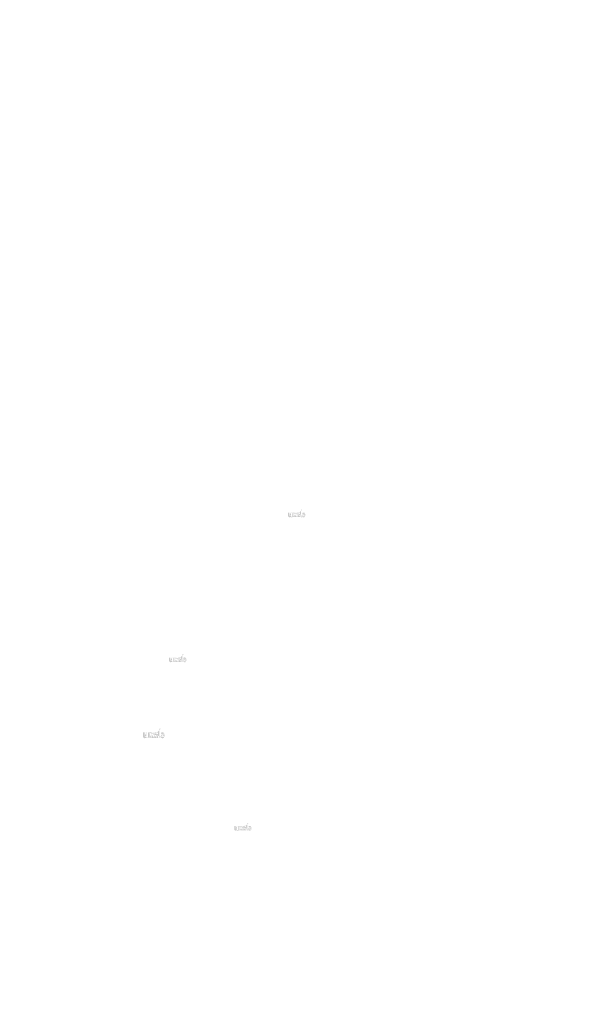
# Model space of a CAD drawing. Extents: x 27 to 4817, y 53 to 1747.
# Drawn here: x 1237 to 1529, y 527 to 1040 of the extents above; entities that cross this region are included whole.
import ezdxf

# ---------------------------------------------------------------- set-up
doc = ezdxf.new("R2010")
doc.units = 0
doc.layers.get('0').update_dxf_attribs({"linetype": 'CONTINUOUS'})
doc.styles.add('DESCRIPTION', font='ARIAL.TTF', dxfattribs={"height": 3})
doc.styles.get("Standard").update_dxf_attribs({"font": 'ARIAL.TTF', "height": 2.7})
doc.styles.add('STYLE2', font='ARIAL.TTF', dxfattribs={"height": 3})

msp = doc.modelspace()

# ---------------------------------------------------------------- hatches: boundary and pattern name
at = {"linetype": 'Continuous'}
h = msp.add_hatch(color=1, dxfattribs=at)
h.paths.add_polyline_path([(1384.35, 780.83), (1384.35, 781)], flags=16)
edge = h.paths.add_edge_path()
edge.add_arc((1385.15, 781.99), 0.861, 194.6777, 197.5537)
edge.add_line((1383.65, 780.83), (1383.65, 784.83))
edge.add_arc((1383.96, 782.02), 1.87, 334.329, 387.8456)
edge.add_arc((1384.15, 782.02), 0.984, 341.7339, 365.2161)
edge.add_line((1383.17, 780.83), (1383.17, 782.52))
edge.add_line((1382.47, 780.83), (1382.47, 782.31))
edge.add_line((1381.72, 780.83), (1381.72, 782.31))
edge.add_line((1381.02, 780.83), (1381.02, 782.31))
edge.add_line((1380.27, 780.83), (1380.27, 782.31))
edge.add_line((1379.57, 780.83), (1379.57, 783.2))
edge.add_line((1379, 783.2), (1379, 780.83))
edge.add_line((1376.85, 781.51), (1376.85, 783.2))
edge.add_line((1377.55, 783.2), (1377.55, 781.73))
edge.add_line((1378.3, 783.2), (1378.3, 781.73))
edge.add_arc((1377.92, 781.73), 0.375, 180, 360)
edge.add_line((1378.3, 780.83), (1379, 780.83))
edge.add_arc((1377.6, 781.51), 0.75, 180, 300)
edge.add_line((1378.3, 781.05), (1378.3, 780.83))
edge.add_line((1377.97, 780.86), (1378.3, 781.05))
edge.add_line((1382.47, 780.83), (1383.17, 780.83))
edge.add_line((1379.57, 780.83), (1380.27, 780.83))
edge.add_line((1381.02, 780.83), (1381.72, 780.83))
edge.add_line((1384.59, 780.86), (1384.35, 781))
edge.add_arc((1384.77, 781.77), 0.421, 228.3568, 230.6114)
edge.add_line((1383.65, 780.83), (1384.35, 780.83))
edge.add_arc((1384.79, 781.78), 0.44, 226.0634, 228.3912)
edge.add_arc((1384.8, 781.79), 0.46, 223.7807, 226.0051)
edge.add_arc((1384.82, 781.81), 0.482, 221.7096, 223.8324)
edge.add_arc((1384.84, 781.83), 0.506, 219.6823, 221.7063)
edge.add_arc((1384.85, 781.84), 0.531, 217.7333, 219.662)
edge.add_arc((1384.87, 781.86), 0.555, 215.7674, 217.7557)
edge.add_arc((1384.89, 781.87), 0.578, 213.8376, 215.7456)
edge.add_arc((1384.91, 781.88), 0.603, 211.9881, 213.817)
edge.add_arc((1384.94, 781.9), 0.63, 210.2636, 212.0151)
edge.add_arc((1384.96, 781.91), 0.658, 208.5969, 210.2733)
edge.add_arc((1384.99, 781.93), 0.692, 205.1845, 208.5874)
edge.add_arc((1385.03, 781.95), 0.733, 203.6082, 205.2142)
edge.add_arc((1385.05, 781.96), 0.76, 202.0535, 203.6038)
edge.add_arc((1385.08, 781.97), 0.786, 200.5499, 202.0458)
edge.add_arc((1385.11, 781.98), 0.818, 197.5171, 200.5446)
edge.add_arc((1384.96, 781.51), 0.75, 240, 335.9548)
edge.add_arc((1384.71, 781.64), 0.276, 263.7807, 269.9921)
edge.add_arc((1384.71, 781.65), 0.285, 254.7912, 263.797)
edge.add_arc((1384.71, 781.66), 0.295, 251.7934, 254.8102)
edge.add_arc((1384.71, 781.67), 0.306, 248.8953, 251.8049)
edge.add_arc((1384.72, 781.68), 0.316, 246.069, 248.8771)
edge.add_arc((1384.72, 781.69), 0.331, 240.7182, 246.0874)
edge.add_arc((1384.73, 781.71), 0.351, 238.0063, 240.7101)
edge.add_arc((1384.74, 781.72), 0.367, 235.4559, 238.0413)
edge.add_arc((1384.75, 781.74), 0.384, 233.0155, 235.4858)
edge.add_arc((1384.76, 781.75), 0.402, 230.6028, 232.9624)
edge.add_arc((1384.32, 781.97), 0.804, 337.9668, 340.9723)
edge.add_arc((1384.36, 781.96), 0.76, 336.3963, 337.9465)
edge.add_arc((1384.39, 781.95), 0.733, 334.7858, 336.3918)
edge.add_arc((1384.41, 781.94), 0.708, 333.1152, 334.7782)
edge.add_arc((1384.43, 781.93), 0.684, 331.4205, 333.1413)
edge.add_arc((1384.46, 781.91), 0.658, 329.7267, 331.4031)
edge.add_arc((1384.48, 781.9), 0.63, 327.9849, 329.7365)
edge.add_arc((1384.5, 781.88), 0.603, 326.183, 328.0119)
edge.add_arc((1384.52, 781.87), 0.578, 324.2544, 326.1624)
edge.add_arc((1384.54, 781.86), 0.555, 322.2443, 324.2326)
edge.add_arc((1384.56, 781.84), 0.531, 320.338, 322.2667)
edge.add_arc((1384.58, 781.83), 0.506, 318.2938, 320.3178)
edge.add_arc((1384.6, 781.81), 0.482, 316.1676, 318.2904)
edge.add_arc((1384.61, 781.79), 0.46, 313.9949, 316.2193)
edge.add_arc((1384.63, 781.78), 0.44, 311.6088, 313.9366)
edge.add_arc((1384.64, 781.77), 0.421, 309.3886, 311.6432)
edge.add_arc((1384.65, 781.75), 0.402, 306.9962, 309.3558)
edge.add_arc((1384.66, 781.74), 0.384, 304.5513, 307.0216)
edge.add_arc((1384.67, 781.72), 0.367, 301.9586, 304.5441)
edge.add_arc((1384.68, 781.71), 0.351, 299.2899, 301.9937)
edge.add_arc((1384.69, 781.7), 0.335, 293.94, 299.2523)
edge.add_arc((1384.7, 781.68), 0.316, 291.1229, 293.9309)
edge.add_arc((1384.7, 781.67), 0.306, 288.1701, 291.0796)
edge.add_arc((1384.71, 781.66), 0.292, 282.2367, 288.2067)
edge.add_arc((1384.71, 781.65), 0.284, 273.1815, 282.2227)
edge.add_arc((1384.71, 781.64), 0.274, 270.012, 273.1359)
edge.add_line((1378.3, 783.2), (1379, 783.2))
edge.add_line((1376.85, 783.2), (1377.55, 783.2))
edge.add_arc((1382.42, 782.52), 0.75, 0, 125.0487)
edge.add_arc((1380.98, 782.52), 0.75, 32.0188, 120)
edge.add_arc((1380.65, 782.31), 0.375, 0, 180)
edge.add_line((1379.57, 783.2), (1380.27, 783.2))
edge.add_line((1380.27, 783.2), (1380.27, 782.98))
edge.add_line((1380.61, 783.17), (1380.27, 782.98))
edge.add_line((1381.99, 783.14), (1381.62, 782.92))
edge.add_arc((1382.1, 782.31), 0.375, 0, 180)
edge.add_line((1384.35, 784.83), (1384.35, 783.04))
edge.add_line((1384.35, 783.04), (1384.59, 783.17))
edge.add_arc((1384.77, 782.27), 0.421, 129.3886, 131.6433)
edge.add_arc((1385.09, 782.06), 0.804, 157.9668, 160.9722)
edge.add_arc((1385.05, 782.08), 0.76, 156.3963, 157.9465)
edge.add_arc((1385.03, 782.09), 0.733, 154.7858, 156.3918)
edge.add_arc((1385, 782.1), 0.708, 153.1152, 154.7782)
edge.add_arc((1384.98, 782.11), 0.684, 151.4205, 153.1413)
edge.add_arc((1384.96, 782.12), 0.658, 149.7267, 151.4031)
edge.add_arc((1384.94, 782.14), 0.63, 147.9849, 149.7364)
edge.add_arc((1384.91, 782.15), 0.603, 146.183, 148.0119)
edge.add_arc((1384.89, 782.17), 0.578, 144.2543, 146.1624)
edge.add_arc((1384.87, 782.18), 0.555, 142.2612, 144.2495)
edge.add_arc((1384.85, 782.19), 0.531, 140.3183, 142.247)
edge.add_arc((1384.84, 782.21), 0.506, 138.2938, 140.3178)
edge.add_arc((1384.82, 782.23), 0.482, 136.1872, 138.31)
edge.add_arc((1384.8, 782.24), 0.46, 133.9751, 136.1996)
edge.add_arc((1384.79, 782.26), 0.44, 131.6088, 133.9366)
edge.add_arc((1385.19, 782), 0.906, 191.8975, 194.6798)
edge.add_arc((1385.22, 782.01), 0.938, 189.1454, 191.8799)
edge.add_arc((1385.25, 782.02), 0.972, 185.2002, 189.181)
edge.add_arc((1385.27, 782.02), 0.984, 161.7339, 185.2161)
edge.add_arc((1384.96, 782.52), 0.75, 29.4714, 120)
edge.add_arc((1384.76, 782.29), 0.402, 127.0376, 129.3972)
edge.add_arc((1384.75, 782.3), 0.384, 124.5142, 126.9845)
edge.add_arc((1384.74, 782.31), 0.367, 121.9865, 124.5719)
edge.add_arc((1384.73, 782.33), 0.351, 119.2608, 121.9646)
edge.add_arc((1384.73, 782.34), 0.335, 113.9399, 119.2522)
edge.add_arc((1384.72, 782.36), 0.316, 111.1229, 113.9309)
edge.add_arc((1384.71, 782.37), 0.306, 108.1951, 111.1047)
edge.add_arc((1384.71, 782.38), 0.292, 102.2368, 108.2068)
edge.add_arc((1384.71, 782.39), 0.284, 93.18, 102.2212)
edge.add_arc((1384.71, 782.4), 0.276, 77.6401, 93.121)
edge.add_arc((1384.71, 782.38), 0.29, 71.7729, 77.7844)
edge.add_arc((1384.7, 782.37), 0.306, 68.9204, 71.83)
edge.add_arc((1384.7, 782.36), 0.316, 66.0691, 68.8771)
edge.add_arc((1384.69, 782.34), 0.331, 60.7182, 66.0874)
edge.add_arc((1384.68, 782.33), 0.351, 58.0354, 60.7392)
edge.add_arc((1384.67, 782.31), 0.367, 55.4281, 58.0136)
edge.add_arc((1384.66, 782.3), 0.384, 52.9784, 55.4487)
edge.add_arc((1384.65, 782.28), 0.402, 50.6442, 53.0038)
edge.add_arc((1384.64, 782.27), 0.421, 48.3568, 50.6114)
edge.add_arc((1384.63, 782.26), 0.44, 46.0634, 48.3912)
edge.add_arc((1384.61, 782.24), 0.46, 43.8004, 46.0248)
edge.add_arc((1384.6, 782.23), 0.482, 41.69, 43.8128)
edge.add_arc((1384.58, 782.21), 0.506, 39.6823, 41.7063)
edge.add_arc((1384.56, 782.19), 0.531, 37.753, 39.6817)
edge.add_arc((1384.54, 782.18), 0.555, 35.7505, 37.7388)
edge.add_arc((1384.52, 782.17), 0.578, 33.8376, 35.7456)
edge.add_arc((1384.5, 782.15), 0.603, 31.9881, 33.817)
edge.add_arc((1384.48, 782.14), 0.63, 30.2636, 32.0151)
edge.add_arc((1384.46, 782.12), 0.658, 28.5969, 30.2733)
edge.add_arc((1384.43, 782.11), 0.692, 25.1845, 28.5874)
edge.add_arc((1384.39, 782.09), 0.733, 23.6082, 25.2142)
edge.add_arc((1384.36, 782.08), 0.76, 22.0535, 23.6038)
edge.add_arc((1384.34, 782.07), 0.786, 20.5499, 22.0458)
edge.add_arc((1384.31, 782.06), 0.818, 17.5206, 20.5482)
edge.add_arc((1384.27, 782.05), 0.861, 14.6499, 17.5259)
edge.add_arc((1384.23, 782.03), 0.906, 11.8975, 14.6798)
edge.add_arc((1384.19, 782.03), 0.938, 9.1694, 11.9039)
edge.add_arc((1384.16, 782.02), 0.972, 5.2002, 9.181)
edge.add_line((1383.65, 784.83), (1384.35, 784.83))
h = msp.add_hatch(color=1, dxfattribs=at)
h.paths.add_polyline_path([(1322.33, 705.22), (1322.33, 705.39)], flags=16)
edge = h.paths.add_edge_path()
edge.add_arc((1323.12, 706.38), 0.861, 194.6777, 197.5537)
edge.add_line((1321.63, 705.22), (1321.63, 709.22))
edge.add_arc((1321.93, 706.41), 1.87, 334.329, 387.8456)
edge.add_arc((1322.12, 706.41), 0.984, 341.7339, 365.2161)
edge.add_line((1321.14, 705.22), (1321.14, 706.92))
edge.add_line((1320.44, 705.22), (1320.44, 706.7))
edge.add_line((1319.69, 705.22), (1319.69, 706.7))
edge.add_line((1318.99, 705.22), (1318.99, 706.7))
edge.add_line((1318.24, 705.22), (1318.24, 706.7))
edge.add_line((1317.54, 705.22), (1317.54, 707.6))
edge.add_line((1316.97, 707.6), (1316.97, 705.22))
edge.add_line((1314.82, 705.91), (1314.82, 707.6))
edge.add_line((1315.52, 707.6), (1315.52, 706.12))
edge.add_line((1316.27, 707.6), (1316.27, 706.12))
edge.add_arc((1315.89, 706.12), 0.375, 180, 360)
edge.add_line((1316.27, 705.22), (1316.97, 705.22))
edge.add_arc((1315.57, 705.91), 0.75, 180, 300)
edge.add_line((1316.27, 705.44), (1316.27, 705.22))
edge.add_line((1315.94, 705.26), (1316.27, 705.44))
edge.add_line((1320.44, 705.22), (1321.14, 705.22))
edge.add_line((1317.54, 705.22), (1318.24, 705.22))
edge.add_line((1318.99, 705.22), (1319.69, 705.22))
edge.add_line((1322.56, 705.26), (1322.33, 705.39))
edge.add_arc((1322.75, 706.16), 0.421, 228.3568, 230.6114)
edge.add_line((1321.63, 705.22), (1322.33, 705.22))
edge.add_arc((1322.76, 706.17), 0.44, 226.0634, 228.3912)
edge.add_arc((1322.77, 706.19), 0.46, 223.7807, 226.0051)
edge.add_arc((1322.79, 706.2), 0.482, 221.7096, 223.8324)
edge.add_arc((1322.81, 706.22), 0.506, 219.6823, 221.7063)
edge.add_arc((1322.83, 706.23), 0.531, 217.7333, 219.662)
edge.add_arc((1322.85, 706.25), 0.555, 215.7674, 217.7557)
edge.add_arc((1322.87, 706.26), 0.578, 213.8376, 215.7456)
edge.add_arc((1322.89, 706.28), 0.603, 211.9881, 213.817)
edge.add_arc((1322.91, 706.29), 0.63, 210.2636, 212.0151)
edge.add_arc((1322.93, 706.31), 0.658, 208.5969, 210.2733)
edge.add_arc((1322.96, 706.32), 0.692, 205.1845, 208.5874)
edge.add_arc((1323, 706.34), 0.733, 203.6082, 205.2142)
edge.add_arc((1323.02, 706.35), 0.76, 202.0535, 203.6038)
edge.add_arc((1323.05, 706.36), 0.786, 200.5499, 202.0458)
edge.add_arc((1323.08, 706.37), 0.818, 197.5171, 200.5446)
edge.add_arc((1322.94, 705.91), 0.75, 240, 335.9548)
edge.add_arc((1322.68, 706.03), 0.276, 263.7807, 269.9921)
edge.add_arc((1322.68, 706.04), 0.285, 254.7912, 263.797)
edge.add_arc((1322.68, 706.05), 0.295, 251.7934, 254.8102)
edge.add_arc((1322.69, 706.06), 0.306, 248.8953, 251.8049)
edge.add_arc((1322.69, 706.07), 0.316, 246.069, 248.8771)
edge.add_arc((1322.7, 706.09), 0.331, 240.7182, 246.0874)
edge.add_arc((1322.71, 706.1), 0.351, 238.0063, 240.7101)
edge.add_arc((1322.72, 706.12), 0.367, 235.4559, 238.0413)
edge.add_arc((1322.72, 706.13), 0.384, 233.0155, 235.4858)
edge.add_arc((1322.74, 706.14), 0.402, 230.6028, 232.9624)
edge.add_arc((1322.3, 706.37), 0.804, 337.9668, 340.9723)
edge.add_arc((1322.34, 706.35), 0.76, 336.3963, 337.9465)
edge.add_arc((1322.36, 706.34), 0.733, 334.7858, 336.3918)
edge.add_arc((1322.38, 706.33), 0.708, 333.1152, 334.7782)
edge.add_arc((1322.41, 706.32), 0.684, 331.4205, 333.1413)
edge.add_arc((1322.43, 706.31), 0.658, 329.7267, 331.4031)
edge.add_arc((1322.45, 706.29), 0.63, 327.9849, 329.7365)
edge.add_arc((1322.48, 706.28), 0.603, 326.183, 328.0119)
edge.add_arc((1322.5, 706.26), 0.578, 324.2544, 326.1624)
edge.add_arc((1322.52, 706.25), 0.555, 322.2443, 324.2326)
edge.add_arc((1322.53, 706.23), 0.531, 320.338, 322.2667)
edge.add_arc((1322.55, 706.22), 0.506, 318.2938, 320.3178)
edge.add_arc((1322.57, 706.2), 0.482, 316.1676, 318.2904)
edge.add_arc((1322.59, 706.19), 0.46, 313.9949, 316.2193)
edge.add_arc((1322.6, 706.17), 0.44, 311.6088, 313.9366)
edge.add_arc((1322.61, 706.16), 0.421, 309.3886, 311.6432)
edge.add_arc((1322.63, 706.14), 0.402, 306.9962, 309.3558)
edge.add_arc((1322.64, 706.13), 0.384, 304.5513, 307.0216)
edge.add_arc((1322.65, 706.12), 0.367, 301.9586, 304.5441)
edge.add_arc((1322.65, 706.1), 0.351, 299.2899, 301.9937)
edge.add_arc((1322.66, 706.09), 0.335, 293.94, 299.2523)
edge.add_arc((1322.67, 706.07), 0.316, 291.1229, 293.9309)
edge.add_arc((1322.67, 706.06), 0.306, 288.1701, 291.0796)
edge.add_arc((1322.68, 706.05), 0.292, 282.2367, 288.2067)
edge.add_arc((1322.68, 706.04), 0.284, 273.1815, 282.2227)
edge.add_arc((1322.68, 706.03), 0.274, 270.012, 273.1359)
edge.add_line((1316.27, 707.6), (1316.97, 707.6))
edge.add_line((1314.82, 707.6), (1315.52, 707.6))
edge.add_arc((1320.39, 706.92), 0.75, 0, 125.0487)
edge.add_arc((1318.95, 706.92), 0.75, 32.0188, 120)
edge.add_arc((1318.62, 706.7), 0.375, 0, 180)
edge.add_line((1317.54, 707.6), (1318.24, 707.6))
edge.add_line((1318.24, 707.6), (1318.24, 707.37))
edge.add_line((1318.58, 707.57), (1318.24, 707.37))
edge.add_line((1319.96, 707.53), (1319.59, 707.31))
edge.add_arc((1320.07, 706.7), 0.375, 0, 180)
edge.add_line((1322.33, 709.22), (1322.33, 707.43))
edge.add_line((1322.33, 707.43), (1322.56, 707.57))
edge.add_arc((1322.75, 706.66), 0.421, 129.3886, 131.6433)
edge.add_arc((1323.06, 706.46), 0.804, 157.9668, 160.9722)
edge.add_arc((1323.02, 706.47), 0.76, 156.3963, 157.9465)
edge.add_arc((1323, 706.48), 0.733, 154.7858, 156.3918)
edge.add_arc((1322.98, 706.49), 0.708, 153.1152, 154.7782)
edge.add_arc((1322.96, 706.5), 0.684, 151.4205, 153.1413)
edge.add_arc((1322.93, 706.52), 0.658, 149.7267, 151.4031)
edge.add_arc((1322.91, 706.53), 0.63, 147.9849, 149.7364)
edge.add_arc((1322.89, 706.55), 0.603, 146.183, 148.0119)
edge.add_arc((1322.87, 706.56), 0.578, 144.2543, 146.1624)
edge.add_arc((1322.85, 706.57), 0.555, 142.2612, 144.2495)
edge.add_arc((1322.83, 706.59), 0.531, 140.3183, 142.247)
edge.add_arc((1322.81, 706.6), 0.506, 138.2938, 140.3178)
edge.add_arc((1322.79, 706.62), 0.482, 136.1872, 138.31)
edge.add_arc((1322.77, 706.63), 0.46, 133.9751, 136.1996)
edge.add_arc((1322.76, 706.65), 0.44, 131.6088, 133.9366)
edge.add_arc((1323.16, 706.4), 0.906, 191.8975, 194.6798)
edge.add_arc((1323.19, 706.4), 0.938, 189.1454, 191.8799)
edge.add_arc((1323.23, 706.41), 0.972, 185.2002, 189.181)
edge.add_arc((1323.24, 706.41), 0.984, 161.7339, 185.2161)
edge.add_arc((1322.94, 706.92), 0.75, 29.4714, 120)
edge.add_arc((1322.74, 706.68), 0.402, 127.0376, 129.3972)
edge.add_arc((1322.72, 706.69), 0.384, 124.5142, 126.9845)
edge.add_arc((1322.72, 706.71), 0.367, 121.9865, 124.5719)
edge.add_arc((1322.71, 706.72), 0.351, 119.2608, 121.9646)
edge.add_arc((1322.7, 706.73), 0.335, 113.9399, 119.2522)
edge.add_arc((1322.69, 706.75), 0.316, 111.1229, 113.9309)
edge.add_arc((1322.69, 706.76), 0.306, 108.1951, 111.1047)
edge.add_arc((1322.68, 706.77), 0.292, 102.2368, 108.2068)
edge.add_arc((1322.68, 706.78), 0.284, 93.18, 102.2212)
edge.add_arc((1322.68, 706.79), 0.276, 77.6401, 93.121)
edge.add_arc((1322.68, 706.78), 0.29, 71.7729, 77.7844)
edge.add_arc((1322.67, 706.76), 0.306, 68.9204, 71.83)
edge.add_arc((1322.67, 706.75), 0.316, 66.0691, 68.8771)
edge.add_arc((1322.66, 706.74), 0.331, 60.7182, 66.0874)
edge.add_arc((1322.65, 706.72), 0.351, 58.0354, 60.7392)
edge.add_arc((1322.65, 706.71), 0.367, 55.4281, 58.0136)
edge.add_arc((1322.64, 706.69), 0.384, 52.9784, 55.4487)
edge.add_arc((1322.63, 706.68), 0.402, 50.6442, 53.0038)
edge.add_arc((1322.61, 706.66), 0.421, 48.3568, 50.6114)
edge.add_arc((1322.6, 706.65), 0.44, 46.0634, 48.3912)
edge.add_arc((1322.59, 706.63), 0.46, 43.8004, 46.0248)
edge.add_arc((1322.57, 706.62), 0.482, 41.69, 43.8128)
edge.add_arc((1322.55, 706.6), 0.506, 39.6823, 41.7063)
edge.add_arc((1322.53, 706.59), 0.531, 37.753, 39.6817)
edge.add_arc((1322.51, 706.57), 0.555, 35.7505, 37.7388)
edge.add_arc((1322.5, 706.56), 0.578, 33.8376, 35.7456)
edge.add_arc((1322.48, 706.55), 0.603, 31.9881, 33.817)
edge.add_arc((1322.45, 706.53), 0.63, 30.2636, 32.0151)
edge.add_arc((1322.43, 706.52), 0.658, 28.5969, 30.2733)
edge.add_arc((1322.4, 706.5), 0.692, 25.1845, 28.5874)
edge.add_arc((1322.36, 706.48), 0.733, 23.6082, 25.2142)
edge.add_arc((1322.34, 706.47), 0.76, 22.0535, 23.6038)
edge.add_arc((1322.31, 706.46), 0.786, 20.5499, 22.0458)
edge.add_arc((1322.28, 706.45), 0.818, 17.5206, 20.5482)
edge.add_arc((1322.24, 706.44), 0.861, 14.6499, 17.5259)
edge.add_arc((1322.2, 706.43), 0.906, 11.8975, 14.6798)
edge.add_arc((1322.17, 706.42), 0.938, 9.1694, 11.9039)
edge.add_arc((1322.13, 706.41), 0.972, 5.2002, 9.181)
edge.add_line((1321.63, 709.22), (1322.33, 709.22))
h = msp.add_hatch(color=1, dxfattribs=at)
h.paths.add_polyline_path([(1310.57, 665.62), (1310.57, 665.83)], flags=16)
edge = h.paths.add_edge_path()
edge.add_arc((1311.56, 667.07), 1.08, 194.6777, 197.5537)
edge.add_line((1309.69, 665.62), (1309.69, 670.62))
edge.add_arc((1310.08, 667.11), 2.34, 334.329, 387.8456)
edge.add_arc((1310.31, 667.11), 1.23, 341.7339, 365.2161)
edge.add_line((1309.09, 665.62), (1309.09, 667.74))
edge.add_line((1308.22, 665.62), (1308.22, 667.47))
edge.add_line((1307.28, 665.62), (1307.28, 667.47))
edge.add_line((1306.4, 665.62), (1306.4, 667.47))
edge.add_line((1305.47, 665.62), (1305.47, 667.47))
edge.add_line((1304.59, 665.62), (1304.59, 668.59))
edge.add_line((1303.87, 668.59), (1303.87, 665.62))
edge.add_line((1301.19, 666.47), (1301.19, 668.59))
edge.add_line((1302.06, 668.59), (1302.06, 666.75))
edge.add_line((1303, 668.59), (1303, 666.75))
edge.add_arc((1302.53, 666.75), 0.469, 180, 360)
edge.add_line((1303, 665.62), (1303.87, 665.62))
edge.add_arc((1302.12, 666.47), 0.938, 180, 300)
edge.add_line((1303, 665.9), (1303, 665.62))
edge.add_line((1302.59, 665.66), (1303, 665.9))
edge.add_line((1308.22, 665.62), (1309.09, 665.62))
edge.add_line((1304.59, 665.62), (1305.47, 665.62))
edge.add_line((1306.4, 665.62), (1307.28, 665.62))
edge.add_line((1310.86, 665.66), (1310.57, 665.83))
edge.add_arc((1311.1, 666.79), 0.526, 228.3568, 230.6114)
edge.add_line((1309.69, 665.62), (1310.57, 665.62))
edge.add_arc((1311.11, 666.81), 0.55, 226.0634, 228.3912)
edge.add_arc((1311.13, 666.83), 0.575, 223.7807, 226.0051)
edge.add_arc((1311.15, 666.85), 0.603, 221.7096, 223.8324)
edge.add_arc((1311.17, 666.87), 0.632, 219.6823, 221.7063)
edge.add_arc((1311.2, 666.88), 0.664, 217.7333, 219.662)
edge.add_arc((1311.22, 666.9), 0.693, 215.7674, 217.7557)
edge.add_arc((1311.24, 666.92), 0.723, 213.8376, 215.7456)
edge.add_arc((1311.27, 666.94), 0.754, 211.9881, 213.817)
edge.add_arc((1311.3, 666.96), 0.787, 210.2636, 212.0151)
edge.add_arc((1311.33, 666.97), 0.822, 208.5969, 210.2733)
edge.add_arc((1311.36, 666.99), 0.865, 205.1845, 208.5874)
edge.add_arc((1311.41, 667.02), 0.916, 203.6082, 205.2142)
edge.add_arc((1311.44, 667.03), 0.949, 202.0535, 203.6038)
edge.add_arc((1311.47, 667.04), 0.983, 200.5499, 202.0458)
edge.add_arc((1311.51, 667.06), 1.02, 197.5171, 200.5446)
edge.add_arc((1311.33, 666.47), 0.938, 240, 335.9548)
edge.add_arc((1311.01, 666.63), 0.344, 263.7807, 269.9921)
edge.add_arc((1311.01, 666.64), 0.356, 254.7912, 263.797)
edge.add_arc((1311.02, 666.66), 0.369, 251.7934, 254.8102)
edge.add_arc((1311.02, 666.67), 0.382, 248.8953, 251.8049)
edge.add_arc((1311.03, 666.68), 0.396, 246.069, 248.8771)
edge.add_arc((1311.03, 666.7), 0.414, 240.7182, 246.0874)
edge.add_arc((1311.05, 666.72), 0.439, 238.0063, 240.7101)
edge.add_arc((1311.06, 666.74), 0.459, 235.4559, 238.0413)
edge.add_arc((1311.07, 666.75), 0.48, 233.0155, 235.4858)
edge.add_arc((1311.08, 666.77), 0.503, 230.6028, 232.9624)
edge.add_arc((1310.53, 667.05), 1, 337.9668, 340.9723)
edge.add_arc((1310.58, 667.03), 0.949, 336.3963, 337.9465)
edge.add_arc((1310.61, 667.02), 0.916, 334.7858, 336.3918)
edge.add_arc((1310.64, 667), 0.885, 333.1152, 334.7782)
edge.add_arc((1310.67, 666.99), 0.855, 331.4205, 333.1413)
edge.add_arc((1310.7, 666.97), 0.822, 329.7267, 331.4031)
edge.add_arc((1310.73, 666.96), 0.787, 327.9849, 329.7365)
edge.add_arc((1310.76, 666.94), 0.754, 326.183, 328.0119)
edge.add_arc((1310.78, 666.92), 0.723, 324.2544, 326.1624)
edge.add_arc((1310.81, 666.9), 0.693, 322.2443, 324.2326)
edge.add_arc((1310.83, 666.88), 0.664, 320.338, 322.2667)
edge.add_arc((1310.85, 666.87), 0.632, 318.2938, 320.3178)
edge.add_arc((1310.88, 666.85), 0.603, 316.1676, 318.2904)
edge.add_arc((1310.89, 666.83), 0.575, 313.9949, 316.2193)
edge.add_arc((1310.91, 666.81), 0.55, 311.6088, 313.9366)
edge.add_arc((1310.93, 666.79), 0.526, 309.3886, 311.6432)
edge.add_arc((1310.94, 666.77), 0.503, 306.9962, 309.3558)
edge.add_arc((1310.96, 666.75), 0.48, 304.5513, 307.0216)
edge.add_arc((1310.97, 666.74), 0.459, 301.9586, 304.5441)
edge.add_arc((1310.98, 666.72), 0.439, 299.2899, 301.9937)
edge.add_arc((1310.99, 666.7), 0.419, 293.94, 299.2523)
edge.add_arc((1311, 666.68), 0.396, 291.1229, 293.9309)
edge.add_arc((1311, 666.67), 0.382, 288.1701, 291.0796)
edge.add_arc((1311.01, 666.65), 0.365, 282.2367, 288.2067)
edge.add_arc((1311.01, 666.64), 0.355, 273.1815, 282.2227)
edge.add_arc((1311.01, 666.63), 0.343, 270.012, 273.1359)
edge.add_line((1303, 668.59), (1303.87, 668.59))
edge.add_line((1301.19, 668.59), (1302.06, 668.59))
edge.add_arc((1308.15, 667.74), 0.938, 0, 125.0487)
edge.add_arc((1306.35, 667.74), 0.938, 32.0188, 120)
edge.add_arc((1305.94, 667.47), 0.469, 0, 180)
edge.add_line((1304.59, 668.59), (1305.47, 668.59))
edge.add_line((1305.47, 668.59), (1305.47, 668.31))
edge.add_line((1305.88, 668.55), (1305.47, 668.31))
edge.add_line((1307.62, 668.5), (1307.15, 668.23))
edge.add_arc((1307.75, 667.47), 0.469, 0, 180)
edge.add_line((1310.57, 670.62), (1310.57, 668.38))
edge.add_line((1310.57, 668.38), (1310.86, 668.55))
edge.add_arc((1311.1, 667.42), 0.526, 129.3886, 131.6433)
edge.add_arc((1311.49, 667.16), 1, 157.9668, 160.9722)
edge.add_arc((1311.44, 667.18), 0.949, 156.3963, 157.9465)
edge.add_arc((1311.41, 667.19), 0.916, 154.7858, 156.3918)
edge.add_arc((1311.38, 667.21), 0.885, 153.1152, 154.7782)
edge.add_arc((1311.36, 667.22), 0.855, 151.4205, 153.1413)
edge.add_arc((1311.33, 667.24), 0.822, 149.7267, 151.4031)
edge.add_arc((1311.3, 667.25), 0.787, 147.9849, 149.7364)
edge.add_arc((1311.27, 667.27), 0.754, 146.183, 148.0119)
edge.add_arc((1311.24, 667.29), 0.723, 144.2543, 146.1624)
edge.add_arc((1311.22, 667.31), 0.694, 142.2612, 144.2495)
edge.add_arc((1311.2, 667.33), 0.664, 140.3183, 142.247)
edge.add_arc((1311.17, 667.35), 0.632, 138.2938, 140.3178)
edge.add_arc((1311.15, 667.36), 0.603, 136.1872, 138.31)
edge.add_arc((1311.13, 667.38), 0.575, 133.9751, 136.1996)
edge.add_arc((1311.11, 667.4), 0.55, 131.6088, 133.9366)
edge.add_arc((1311.61, 667.09), 1.13, 191.8975, 194.6798)
edge.add_arc((1311.65, 667.09), 1.17, 189.1454, 191.8799)
edge.add_arc((1311.7, 667.1), 1.21, 185.2002, 189.181)
edge.add_arc((1311.71, 667.1), 1.23, 161.7339, 185.2161)
edge.add_arc((1311.33, 667.74), 0.938, 29.4714, 120)
edge.add_arc((1311.08, 667.44), 0.503, 127.0376, 129.3972)
edge.add_arc((1311.07, 667.46), 0.48, 124.5142, 126.9845)
edge.add_arc((1311.06, 667.47), 0.459, 121.9865, 124.5719)
edge.add_arc((1311.04, 667.49), 0.439, 119.2608, 121.9646)
edge.add_arc((1311.04, 667.51), 0.419, 113.9399, 119.2522)
edge.add_arc((1311.03, 667.53), 0.396, 111.1229, 113.9309)
edge.add_arc((1311.02, 667.54), 0.382, 108.1951, 111.1047)
edge.add_arc((1311.02, 667.56), 0.365, 102.2368, 108.2068)
edge.add_arc((1311.01, 667.57), 0.355, 93.18, 102.2212)
edge.add_arc((1311.01, 667.58), 0.346, 77.6401, 93.121)
edge.add_arc((1311.01, 667.56), 0.363, 71.7729, 77.7844)
edge.add_arc((1311, 667.54), 0.382, 68.9204, 71.83)
edge.add_arc((1311, 667.53), 0.396, 66.0691, 68.8771)
edge.add_arc((1310.99, 667.51), 0.414, 60.7182, 66.0874)
edge.add_arc((1310.98, 667.49), 0.439, 58.0354, 60.7392)
edge.add_arc((1310.97, 667.47), 0.459, 55.4281, 58.0136)
edge.add_arc((1310.96, 667.46), 0.48, 52.9784, 55.4487)
edge.add_arc((1310.94, 667.44), 0.503, 50.6442, 53.0038)
edge.add_arc((1310.93, 667.42), 0.526, 48.3568, 50.6114)
edge.add_arc((1310.91, 667.4), 0.55, 46.0634, 48.3912)
edge.add_arc((1310.9, 667.38), 0.575, 43.8004, 46.0248)
edge.add_arc((1310.87, 667.36), 0.603, 41.69, 43.8128)
edge.add_arc((1310.85, 667.35), 0.632, 39.6823, 41.7063)
edge.add_arc((1310.83, 667.33), 0.664, 37.753, 39.6817)
edge.add_arc((1310.81, 667.31), 0.694, 35.7505, 37.7388)
edge.add_arc((1310.78, 667.29), 0.723, 33.8376, 35.7456)
edge.add_arc((1310.76, 667.27), 0.754, 31.9881, 33.817)
edge.add_arc((1310.73, 667.25), 0.787, 30.2636, 32.0151)
edge.add_arc((1310.7, 667.24), 0.822, 28.5969, 30.2733)
edge.add_arc((1310.66, 667.22), 0.865, 25.1845, 28.5874)
edge.add_arc((1310.61, 667.19), 0.916, 23.6082, 25.2142)
edge.add_arc((1310.58, 667.18), 0.949, 22.0535, 23.6038)
edge.add_arc((1310.55, 667.17), 0.983, 20.5499, 22.0458)
edge.add_arc((1310.51, 667.16), 1.02, 17.5206, 20.5482)
edge.add_arc((1310.46, 667.14), 1.08, 14.6499, 17.5259)
edge.add_arc((1310.41, 667.12), 1.13, 11.8975, 14.6798)
edge.add_arc((1310.37, 667.12), 1.17, 9.1694, 11.9039)
edge.add_arc((1310.33, 667.11), 1.21, 5.2002, 9.181)
edge.add_line((1309.69, 670.62), (1310.57, 670.62))
h = msp.add_hatch(color=1, dxfattribs=at)
h.paths.add_polyline_path([(1356.27, 617.42), (1356.27, 617.59)], flags=16)
edge = h.paths.add_edge_path()
edge.add_arc((1357.06, 618.58), 0.861, 194.6777, 197.5537)
edge.add_line((1355.57, 617.42), (1355.57, 621.42))
edge.add_arc((1355.88, 618.61), 1.87, 334.329, 387.8456)
edge.add_arc((1356.06, 618.61), 0.984, 341.7339, 365.2161)
edge.add_line((1355.09, 617.42), (1355.09, 619.12))
edge.add_line((1354.39, 617.42), (1354.39, 618.9))
edge.add_line((1353.64, 617.42), (1353.64, 618.9))
edge.add_line((1352.94, 617.42), (1352.94, 618.9))
edge.add_line((1352.19, 617.42), (1352.19, 618.9))
edge.add_line((1351.49, 617.42), (1351.49, 619.8))
edge.add_line((1350.91, 619.8), (1350.91, 617.42))
edge.add_line((1348.76, 618.11), (1348.76, 619.8))
edge.add_line((1349.46, 619.8), (1349.46, 618.32))
edge.add_line((1350.21, 619.8), (1350.21, 618.32))
edge.add_arc((1349.84, 618.32), 0.375, 180, 360)
edge.add_line((1350.21, 617.42), (1350.91, 617.42))
edge.add_arc((1349.51, 618.11), 0.75, 180, 300)
edge.add_line((1350.21, 617.64), (1350.21, 617.42))
edge.add_line((1349.89, 617.46), (1350.21, 617.64))
edge.add_line((1354.39, 617.42), (1355.09, 617.42))
edge.add_line((1351.49, 617.42), (1352.19, 617.42))
edge.add_line((1352.94, 617.42), (1353.64, 617.42))
edge.add_line((1356.5, 617.46), (1356.27, 617.59))
edge.add_arc((1356.69, 618.36), 0.421, 228.3568, 230.6114)
edge.add_line((1355.57, 617.42), (1356.27, 617.42))
edge.add_arc((1356.7, 618.37), 0.44, 226.0634, 228.3912)
edge.add_arc((1356.72, 618.39), 0.46, 223.7807, 226.0051)
edge.add_arc((1356.73, 618.4), 0.482, 221.7096, 223.8324)
edge.add_arc((1356.75, 618.42), 0.506, 219.6823, 221.7063)
edge.add_arc((1356.77, 618.43), 0.531, 217.7333, 219.662)
edge.add_arc((1356.79, 618.45), 0.555, 215.7674, 217.7557)
edge.add_arc((1356.81, 618.46), 0.578, 213.8376, 215.7456)
edge.add_arc((1356.83, 618.48), 0.603, 211.9881, 213.817)
edge.add_arc((1356.85, 618.49), 0.63, 210.2636, 212.0151)
edge.add_arc((1356.87, 618.5), 0.658, 208.5969, 210.2733)
edge.add_arc((1356.9, 618.52), 0.692, 205.1845, 208.5874)
edge.add_arc((1356.94, 618.54), 0.733, 203.6082, 205.2142)
edge.add_arc((1356.97, 618.55), 0.76, 202.0535, 203.6038)
edge.add_arc((1356.99, 618.56), 0.786, 200.5499, 202.0458)
edge.add_arc((1357.02, 618.57), 0.818, 197.5171, 200.5446)
edge.add_arc((1356.88, 618.11), 0.75, 240, 335.9548)
edge.add_arc((1356.62, 618.23), 0.276, 263.7807, 269.9921)
edge.add_arc((1356.62, 618.24), 0.285, 254.7912, 263.797)
edge.add_arc((1356.63, 618.25), 0.295, 251.7934, 254.8102)
edge.add_arc((1356.63, 618.26), 0.306, 248.8953, 251.8049)
edge.add_arc((1356.63, 618.27), 0.316, 246.069, 248.8771)
edge.add_arc((1356.64, 618.28), 0.331, 240.7182, 246.0874)
edge.add_arc((1356.65, 618.3), 0.351, 238.0063, 240.7101)
edge.add_arc((1356.66, 618.32), 0.367, 235.4559, 238.0413)
edge.add_arc((1356.67, 618.33), 0.384, 233.0155, 235.4858)
edge.add_arc((1356.68, 618.34), 0.402, 230.6028, 232.9624)
edge.add_arc((1356.24, 618.57), 0.804, 337.9668, 340.9723)
edge.add_arc((1356.28, 618.55), 0.76, 336.3963, 337.9465)
edge.add_arc((1356.3, 618.54), 0.733, 334.7858, 336.3918)
edge.add_arc((1356.33, 618.53), 0.708, 333.1152, 334.7782)
edge.add_arc((1356.35, 618.52), 0.684, 331.4205, 333.1413)
edge.add_arc((1356.37, 618.5), 0.658, 329.7267, 331.4031)
edge.add_arc((1356.39, 618.49), 0.63, 327.9849, 329.7365)
edge.add_arc((1356.42, 618.48), 0.603, 326.183, 328.0119)
edge.add_arc((1356.44, 618.46), 0.578, 324.2544, 326.1624)
edge.add_arc((1356.46, 618.45), 0.555, 322.2443, 324.2326)
edge.add_arc((1356.48, 618.43), 0.531, 320.338, 322.2667)
edge.add_arc((1356.5, 618.42), 0.506, 318.2938, 320.3178)
edge.add_arc((1356.51, 618.4), 0.482, 316.1676, 318.2904)
edge.add_arc((1356.53, 618.39), 0.46, 313.9949, 316.2193)
edge.add_arc((1356.54, 618.37), 0.44, 311.6088, 313.9366)
edge.add_arc((1356.56, 618.36), 0.421, 309.3886, 311.6432)
edge.add_arc((1356.57, 618.34), 0.402, 306.9962, 309.3558)
edge.add_arc((1356.58, 618.33), 0.384, 304.5513, 307.0216)
edge.add_arc((1356.59, 618.32), 0.367, 301.9586, 304.5441)
edge.add_arc((1356.6, 618.3), 0.351, 299.2899, 301.9937)
edge.add_arc((1356.6, 618.29), 0.335, 293.94, 299.2523)
edge.add_arc((1356.61, 618.27), 0.316, 291.1229, 293.9309)
edge.add_arc((1356.62, 618.26), 0.306, 288.1701, 291.0796)
edge.add_arc((1356.62, 618.25), 0.292, 282.2367, 288.2067)
edge.add_arc((1356.62, 618.24), 0.284, 273.1815, 282.2227)
edge.add_arc((1356.62, 618.23), 0.274, 270.012, 273.1359)
edge.add_line((1350.21, 619.8), (1350.91, 619.8))
edge.add_line((1348.76, 619.8), (1349.46, 619.8))
edge.add_arc((1354.34, 619.12), 0.75, 0, 125.0487)
edge.add_arc((1352.9, 619.12), 0.75, 32.0188, 120)
edge.add_arc((1352.56, 618.9), 0.375, 0, 180)
edge.add_line((1351.49, 619.8), (1352.19, 619.8))
edge.add_line((1352.19, 619.8), (1352.19, 619.57))
edge.add_line((1352.52, 619.77), (1352.19, 619.57))
edge.add_line((1353.91, 619.73), (1353.53, 619.51))
edge.add_arc((1354.01, 618.9), 0.375, 0, 180)
edge.add_line((1356.27, 621.42), (1356.27, 619.63))
edge.add_line((1356.27, 619.63), (1356.5, 619.77))
edge.add_arc((1356.69, 618.86), 0.421, 129.3886, 131.6433)
edge.add_arc((1357.01, 618.66), 0.804, 157.9668, 160.9722)
edge.add_arc((1356.97, 618.67), 0.76, 156.3963, 157.9465)
edge.add_arc((1356.94, 618.68), 0.733, 154.7858, 156.3918)
edge.add_arc((1356.92, 618.69), 0.708, 153.1152, 154.7782)
edge.add_arc((1356.9, 618.7), 0.684, 151.4205, 153.1413)
edge.add_arc((1356.87, 618.72), 0.658, 149.7267, 151.4031)
edge.add_arc((1356.85, 618.73), 0.63, 147.9849, 149.7364)
edge.add_arc((1356.83, 618.74), 0.603, 146.183, 148.0119)
edge.add_arc((1356.81, 618.76), 0.578, 144.2543, 146.1624)
edge.add_arc((1356.79, 618.77), 0.555, 142.2612, 144.2495)
edge.add_arc((1356.77, 618.79), 0.531, 140.3183, 142.247)
edge.add_arc((1356.75, 618.8), 0.506, 138.2938, 140.3178)
edge.add_arc((1356.73, 618.82), 0.482, 136.1872, 138.31)
edge.add_arc((1356.72, 618.83), 0.46, 133.9751, 136.1996)
edge.add_arc((1356.7, 618.85), 0.44, 131.6088, 133.9366)
edge.add_arc((1357.1, 618.6), 0.906, 191.8975, 194.6798)
edge.add_arc((1357.14, 618.6), 0.938, 189.1454, 191.8799)
edge.add_arc((1357.17, 618.61), 0.972, 185.2002, 189.181)
edge.add_arc((1357.18, 618.61), 0.984, 161.7339, 185.2161)
edge.add_arc((1356.88, 619.12), 0.75, 29.4714, 120)
edge.add_arc((1356.68, 618.88), 0.402, 127.0376, 129.3972)
edge.add_arc((1356.67, 618.89), 0.384, 124.5142, 126.9845)
edge.add_arc((1356.66, 618.91), 0.367, 121.9865, 124.5719)
edge.add_arc((1356.65, 618.92), 0.351, 119.2608, 121.9646)
edge.add_arc((1356.64, 618.93), 0.335, 113.9399, 119.2522)
edge.add_arc((1356.63, 618.95), 0.316, 111.1229, 113.9309)
edge.add_arc((1356.63, 618.96), 0.306, 108.1951, 111.1047)
edge.add_arc((1356.63, 618.97), 0.292, 102.2368, 108.2068)
edge.add_arc((1356.62, 618.98), 0.284, 93.18, 102.2212)
edge.add_arc((1356.62, 618.99), 0.276, 77.6401, 93.121)
edge.add_arc((1356.62, 618.97), 0.29, 71.7729, 77.7844)
edge.add_arc((1356.62, 618.96), 0.306, 68.9204, 71.83)
edge.add_arc((1356.61, 618.95), 0.316, 66.0691, 68.8771)
edge.add_arc((1356.61, 618.94), 0.331, 60.7182, 66.0874)
edge.add_arc((1356.6, 618.92), 0.351, 58.0354, 60.7392)
edge.add_arc((1356.59, 618.91), 0.367, 55.4281, 58.0136)
edge.add_arc((1356.58, 618.89), 0.384, 52.9784, 55.4487)
edge.add_arc((1356.57, 618.88), 0.402, 50.6442, 53.0038)
edge.add_arc((1356.56, 618.86), 0.421, 48.3568, 50.6114)
edge.add_arc((1356.54, 618.85), 0.44, 46.0634, 48.3912)
edge.add_arc((1356.53, 618.83), 0.46, 43.8004, 46.0248)
edge.add_arc((1356.51, 618.82), 0.482, 41.69, 43.8128)
edge.add_arc((1356.5, 618.8), 0.506, 39.6823, 41.7063)
edge.add_arc((1356.48, 618.79), 0.531, 37.753, 39.6817)
edge.add_arc((1356.46, 618.77), 0.555, 35.7505, 37.7388)
edge.add_arc((1356.44, 618.76), 0.578, 33.8376, 35.7456)
edge.add_arc((1356.42, 618.74), 0.603, 31.9881, 33.817)
edge.add_arc((1356.39, 618.73), 0.63, 30.2636, 32.0151)
edge.add_arc((1356.37, 618.72), 0.658, 28.5969, 30.2733)
edge.add_arc((1356.34, 618.7), 0.692, 25.1845, 28.5874)
edge.add_arc((1356.3, 618.68), 0.733, 23.6082, 25.2142)
edge.add_arc((1356.28, 618.67), 0.76, 22.0535, 23.6038)
edge.add_arc((1356.25, 618.66), 0.786, 20.5499, 22.0458)
edge.add_arc((1356.22, 618.65), 0.818, 17.5206, 20.5482)
edge.add_arc((1356.18, 618.64), 0.861, 14.6499, 17.5259)
edge.add_arc((1356.14, 618.63), 0.906, 11.8975, 14.6798)
edge.add_arc((1356.11, 618.62), 0.938, 9.1694, 11.9039)
edge.add_arc((1356.08, 618.61), 0.972, 5.2002, 9.181)
edge.add_line((1355.57, 621.42), (1356.27, 621.42))

# ---------------------------------------------------------------- texts
at = {"color": 0, "linetype": 'Continuous', "attachment_point": 6}
for insert, char_height in [((1384.39, 1040.28), 5.375), ((1310.62, 989.93), 6.719), ((1322.37, 964.67), 5.375), ((1356.31, 876.87), 5.375)]:
    msp.add_mtext('\\A1;', dxfattribs=dict(at, insert=insert, char_height=char_height))
at = {"linetype": 'Continuous'}
for insert, char_height, attachment_point in [((1478.13, 1031.95), 5.375, 4), ((1395.8, 1019.57), 5.375, 6), ((1324.87, 964.05), 6.719, 6), ((1333.77, 943.96), 5.375, 6), ((1408.1, 876.88), 7.812, 4), ((1498.23, 869.43), 6.25, 4), ((1367.71, 856.16), 5.375, 6), ((1237.97, 847.89), 6.25, 4), ((1485.29, 849.96), 7.812, 4), ((1264.96, 690.19), 5.375, 6), ((1358.09, 692.26), 1.562, 4), ((1463.19, 636.12), 5.375, 6), ((1528.75, 627.25), 1.562, 4), ((1435.61, 625.18), 5.375, 6), ((1296.07, 616.65), 1.562, 4), ((1475.46, 595.06), 5.375, 6), ((1486.65, 579.24), 6.719, 6), ((1277.74, 554.91), 1.953, 4), ((1497.13, 548.32), 5.375, 6), ((1236.87, 526.78), 5.375, 6), ((1330.01, 528.85), 1.562, 4)]:
    msp.add_mtext('\\A1;', dxfattribs=dict(at, insert=insert, char_height=char_height, attachment_point=attachment_point))
at = {"linetype": 'Continuous', "insert": (1405.34, 749.92), "char_height": 2.109, "attachment_point": 4, "style": 'DESCRIPTION'}
msp.add_mtext('\\A1;', dxfattribs=at)
at = {"color": 7, "insert": (1245.85, 594.01), "char_height": 3.906, "attachment_point": 6, "style": 'STYLE2'}
msp.add_mtext('\\A1;', dxfattribs=at)

doc.saveas('drawing.dxf')
